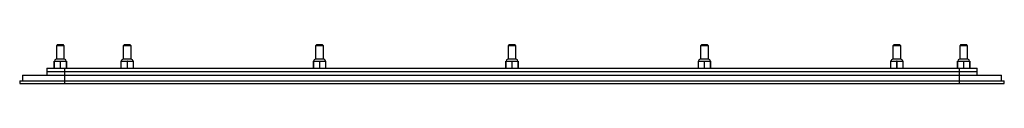
# Model space of a CAD drawing. Units: millimetres. Extents: x 75 to 620, y 473 to 494.
import ezdxf

# ---------------------------------------------------------------- set-up
doc = ezdxf.new("R2010")
doc.units = ezdxf.units.MM
doc.header["$LTSCALE"] = 63.2346
doc.layers.get('0').update_dxf_attribs({"linetype": 'CONTINUOUS'})

msp = doc.modelspace()

# ---------------------------------------------------------------- linework, layer by layer
at = {"color": 7, "linetype": 'Continuous'}
for p, q in [((96.21, 494.01), (95.71, 493.51)), ((95.71, 485.91), (95.71, 493.51)), ((95.71, 493.51), (99.71, 493.51)), ((96.21, 494.01), (99.21, 494.01)), ((99.71, 493.51), (99.21, 494.01)), ((99.71, 493.51), (99.71, 485.91)), ((133.21, 494.01), (132.71, 493.51)), ((132.71, 485.91), (132.71, 493.51)), ((132.71, 493.51), (136.71, 493.51)), ((133.21, 494.01), (136.21, 494.01)), ((136.71, 493.51), (136.21, 494.01)), ((136.71, 493.51), (136.71, 485.91)), ((239.71, 494.01), (239.21, 493.51)), ((239.21, 485.91), (239.21, 493.51)), ((239.21, 493.51), (243.21, 493.51)), ((239.71, 494.01), (242.71, 494.01)), ((243.21, 493.51), (242.71, 494.01)), ((243.21, 493.51), (243.21, 485.91)), ((346.21, 494.01), (345.71, 493.51)), ((345.71, 485.91), (345.71, 493.51)), ((345.71, 493.51), (349.71, 493.51)), ((346.21, 494.01), (349.21, 494.01)), ((349.71, 493.51), (349.21, 494.01)), ((349.71, 493.51), (349.71, 485.91)), ((452.71, 494.01), (452.21, 493.51)), ((452.21, 493.51), (456.21, 493.51)), ((452.21, 485.91), (452.21, 493.51)), ((452.71, 494.01), (455.71, 494.01)), ((456.21, 493.51), (455.71, 494.01)), ((456.21, 493.51), (456.21, 485.91)), ((559.21, 494.01), (558.71, 493.51)), ((558.71, 493.51), (562.71, 493.51)), ((558.71, 485.91), (558.71, 493.51)), ((559.21, 494.01), (562.21, 494.01)), ((562.71, 493.51), (562.21, 494.01)), ((562.71, 493.51), (562.71, 485.91)), ((596.21, 494.01), (595.71, 493.51)), ((595.71, 493.51), (599.71, 493.51)), ((595.71, 485.91), (595.71, 493.51)), ((596.21, 494.01), (599.21, 494.01)), ((599.71, 493.51), (599.21, 494.01)), ((599.71, 493.51), (599.71, 485.91)), ((99.99, 485.91), (95.42, 485.91)), ((136.99, 485.91), (132.42, 485.91)), ((243.49, 485.91), (238.92, 485.91)), ((349.99, 485.91), (345.42, 485.91)), ((456.49, 485.91), (451.92, 485.91)), ((562.99, 485.91), (558.42, 485.91)), ((599.99, 485.91), (595.42, 485.91)), ((90.21, 481.01), (90.21, 477.01)), ((90.21, 481.01), (605.21, 481.01)), ((94.26, 484.81), (94.26, 481.01)), ((94.26, 484.81), (101.16, 484.81)), ((94.36, 484.91), (101.06, 484.91)), ((94.36, 481.01), (94.36, 484.81)), ((97.61, 484.81), (97.61, 481.01)), ((97.81, 481.01), (97.81, 484.81)), ((100.21, 472.51), (100.21, 481.01)), ((101.06, 484.81), (101.06, 481.01)), ((101.16, 481.01), (101.16, 484.81)), ((131.26, 484.81), (131.26, 481.01)), ((131.26, 484.81), (138.16, 484.81)), ((131.36, 484.91), (138.06, 484.91)), ((131.36, 481.01), (131.36, 484.81)), ((134.61, 484.81), (134.61, 481.01)), ((134.81, 481.01), (134.81, 484.81)), ((138.06, 484.81), (138.06, 481.01)), ((138.16, 481.01), (138.16, 484.81)), ((237.76, 484.81), (237.76, 481.01)), ((237.76, 484.81), (244.66, 484.81)), ((237.86, 484.91), (244.56, 484.91)), ((237.86, 481.01), (237.86, 484.81)), ((241.11, 484.81), (241.11, 481.01)), ((241.31, 481.01), (241.31, 484.81)), ((244.56, 484.81), (244.56, 481.01)), ((244.66, 481.01), (244.66, 484.81)), ((344.26, 484.81), (344.26, 481.01)), ((344.26, 484.81), (351.16, 484.81)), ((344.36, 484.91), (351.06, 484.91)), ((344.36, 481.01), (344.36, 484.81)), ((347.61, 484.81), (347.61, 481.01)), ((347.81, 481.01), (347.81, 484.81)), ((351.06, 484.81), (351.06, 481.01)), ((351.16, 481.01), (351.16, 484.81)), ((450.76, 484.81), (457.66, 484.81)), ((450.76, 484.81), (450.76, 481.01)), ((450.86, 484.91), (457.56, 484.91)), ((450.86, 481.01), (450.86, 484.81)), ((454.11, 484.81), (454.11, 481.01)), ((454.31, 481.01), (454.31, 484.81)), ((457.56, 484.81), (457.56, 481.01)), ((457.66, 481.01), (457.66, 484.81)), ((557.26, 484.81), (564.16, 484.81)), ((557.26, 484.81), (557.26, 481.01)), ((557.36, 484.91), (564.06, 484.91)), ((557.36, 481.01), (557.36, 484.81)), ((560.61, 484.81), (560.61, 481.01)), ((560.81, 481.01), (560.81, 484.81)), ((564.06, 484.81), (564.06, 481.01)), ((564.16, 481.01), (564.16, 484.81)), ((594.26, 484.81), (601.16, 484.81)), ((594.26, 484.81), (594.26, 481.01)), ((594.36, 484.91), (601.06, 484.91)), ((594.36, 481.01), (594.36, 484.81)), ((595.21, 481.01), (595.21, 472.51)), ((597.61, 484.81), (597.61, 481.01)), ((597.81, 481.01), (597.81, 484.81)), ((601.06, 484.81), (601.06, 481.01)), ((601.16, 481.01), (601.16, 484.81)), ((605.21, 477.01), (605.21, 481.01)), ((76.71, 477.01), (76.71, 474.01)), ((76.71, 477.01), (618.71, 477.01)), ((605.21, 479.01), (90.21, 479.01)), ((618.71, 474.01), (618.71, 477.01)), ((75.21, 474.01), (75.21, 472.51)), ((75.21, 474.01), (620.21, 474.01)), ((75.21, 472.51), (620.21, 472.51)), ((620.21, 472.51), (620.21, 474.01))]:
    msp.add_line(p, q, dxfattribs=at)
for centre, radius, start, end in [((95.42, 484.91), 1, 90, 180), ((99.99, 484.91), 1, 0, 90), ((132.42, 484.91), 1, 90, 180), ((136.99, 484.91), 1, 0, 90), ((238.92, 484.91), 1, 90, 180), ((243.49, 484.91), 1, 0, 90), ((345.42, 484.91), 1, 90, 180), ((349.99, 484.91), 1, 0, 90), ((451.92, 484.91), 1, 90, 180), ((456.49, 484.91), 1, 0, 90), ((558.42, 484.91), 1, 90, 180), ((562.99, 484.91), 1, 0, 90), ((595.42, 484.91), 1, 90, 180), ((599.99, 484.91), 1, 0, 90), ((94.36, 484.81), 0.1, 90, 180), ((101.06, 484.81), 0.1, 0, 90), ((131.36, 484.81), 0.1, 90, 180), ((138.06, 484.81), 0.1, 0, 90), ((237.86, 484.81), 0.1, 90, 180), ((244.56, 484.81), 0.1, 0, 90), ((344.36, 484.81), 0.1, 90, 180), ((351.06, 484.81), 0.1, 0, 90), ((450.86, 484.81), 0.1, 90, 180), ((457.56, 484.81), 0.1, 0, 90), ((557.36, 484.81), 0.1, 90, 180), ((564.06, 484.81), 0.1, 0, 90), ((594.36, 484.81), 0.1, 90, 180), ((601.06, 484.81), 0.1, 0, 90)]:
    msp.add_arc(centre, radius, start, end, dxfattribs=at)
for points, knots in [([(94.36, 484.81), (94.36, 484.82), (94.36, 484.84), (94.37, 484.88), (94.38, 484.9), (94.4, 484.91), (94.41, 484.91)], [0, 0, 0, 0, 0.319615, 0.603762, 0.828792, 1, 1, 1, 1]), ([(97.66, 484.91), (97.65, 484.91), (97.63, 484.9), (97.62, 484.88), (97.61, 484.84), (97.61, 484.82), (97.61, 484.81)], [0, 0, 0, 0, 0.171142, 0.396078, 0.680278, 1, 1, 1, 1]), ([(97.81, 484.81), (97.81, 484.82), (97.8, 484.84), (97.79, 484.88), (97.78, 484.9), (97.76, 484.91), (97.76, 484.91)], [0, 0, 0, 0, 0.319615, 0.603762, 0.828792, 1, 1, 1, 1]), ([(101.01, 484.91), (101.01, 484.91), (101.03, 484.9), (101.04, 484.88), (101.05, 484.84), (101.06, 484.82), (101.06, 484.81)], [0, 0, 0, 0, 0.171157, 0.396158, 0.680362, 1, 1, 1, 1]), ([(131.36, 484.81), (131.36, 484.82), (131.36, 484.84), (131.37, 484.88), (131.38, 484.9), (131.4, 484.91), (131.41, 484.91)], [0, 0, 0, 0, 0.319615, 0.603762, 0.828792, 1, 1, 1, 1]), ([(134.66, 484.91), (134.65, 484.91), (134.63, 484.9), (134.62, 484.88), (134.61, 484.84), (134.61, 484.82), (134.61, 484.81)], [0, 0, 0, 0, 0.171142, 0.396078, 0.680278, 1, 1, 1, 1]), ([(134.81, 484.81), (134.81, 484.82), (134.8, 484.84), (134.79, 484.88), (134.78, 484.9), (134.76, 484.91), (134.76, 484.91)], [0, 0, 0, 0, 0.319615, 0.603762, 0.828792, 1, 1, 1, 1]), ([(138.01, 484.91), (138.01, 484.91), (138.03, 484.9), (138.04, 484.88), (138.05, 484.84), (138.06, 484.82), (138.06, 484.81)], [0, 0, 0, 0, 0.171157, 0.396158, 0.680362, 1, 1, 1, 1]), ([(237.86, 484.81), (237.86, 484.82), (237.86, 484.84), (237.87, 484.88), (237.88, 484.9), (237.9, 484.91), (237.91, 484.91)], [0, 0, 0, 0, 0.319615, 0.603762, 0.828792, 1, 1, 1, 1]), ([(241.16, 484.91), (241.15, 484.91), (241.13, 484.9), (241.12, 484.88), (241.11, 484.84), (241.11, 484.82), (241.11, 484.81)], [0, 0, 0, 0, 0.171142, 0.396078, 0.680278, 1, 1, 1, 1]), ([(241.31, 484.81), (241.31, 484.82), (241.3, 484.84), (241.29, 484.88), (241.28, 484.9), (241.26, 484.91), (241.26, 484.91)], [0, 0, 0, 0, 0.319615, 0.603762, 0.828792, 1, 1, 1, 1]), ([(244.51, 484.91), (244.51, 484.91), (244.53, 484.9), (244.54, 484.88), (244.55, 484.84), (244.56, 484.82), (244.56, 484.81)], [0, 0, 0, 0, 0.171157, 0.396158, 0.680362, 1, 1, 1, 1]), ([(344.36, 484.81), (344.36, 484.82), (344.36, 484.84), (344.37, 484.88), (344.38, 484.9), (344.4, 484.91), (344.41, 484.91)], [0, 0, 0, 0, 0.319615, 0.603762, 0.828792, 1, 1, 1, 1]), ([(347.66, 484.91), (347.65, 484.91), (347.63, 484.9), (347.62, 484.88), (347.61, 484.84), (347.61, 484.82), (347.61, 484.81)], [0, 0, 0, 0, 0.171142, 0.396078, 0.680278, 1, 1, 1, 1]), ([(347.81, 484.81), (347.81, 484.82), (347.8, 484.84), (347.79, 484.88), (347.78, 484.9), (347.76, 484.91), (347.76, 484.91)], [0, 0, 0, 0, 0.319615, 0.603762, 0.828792, 1, 1, 1, 1]), ([(351.01, 484.91), (351.01, 484.91), (351.03, 484.9), (351.04, 484.88), (351.05, 484.84), (351.06, 484.82), (351.06, 484.81)], [0, 0, 0, 0, 0.171157, 0.396158, 0.680362, 1, 1, 1, 1]), ([(450.86, 484.81), (450.86, 484.82), (450.86, 484.84), (450.87, 484.88), (450.88, 484.9), (450.9, 484.91), (450.91, 484.91)], [0, 0, 0, 0, 0.319615, 0.603762, 0.828792, 1, 1, 1, 1]), ([(454.16, 484.91), (454.15, 484.91), (454.13, 484.9), (454.12, 484.88), (454.11, 484.84), (454.11, 484.82), (454.11, 484.81)], [0, 0, 0, 0, 0.171142, 0.396078, 0.680278, 1, 1, 1, 1]), ([(454.31, 484.81), (454.31, 484.82), (454.3, 484.84), (454.29, 484.88), (454.28, 484.9), (454.26, 484.91), (454.26, 484.91)], [0, 0, 0, 0, 0.319615, 0.603762, 0.828792, 1, 1, 1, 1]), ([(457.51, 484.91), (457.51, 484.91), (457.53, 484.9), (457.54, 484.88), (457.55, 484.84), (457.56, 484.82), (457.56, 484.81)], [0, 0, 0, 0, 0.171157, 0.396158, 0.680362, 1, 1, 1, 1]), ([(557.36, 484.81), (557.36, 484.82), (557.36, 484.84), (557.37, 484.88), (557.38, 484.9), (557.4, 484.91), (557.41, 484.91)], [0, 0, 0, 0, 0.319615, 0.603762, 0.828792, 1, 1, 1, 1]), ([(560.66, 484.91), (560.65, 484.91), (560.63, 484.9), (560.62, 484.88), (560.61, 484.84), (560.61, 484.82), (560.61, 484.81)], [0, 0, 0, 0, 0.171142, 0.396078, 0.680278, 1, 1, 1, 1]), ([(560.81, 484.81), (560.81, 484.82), (560.8, 484.84), (560.79, 484.88), (560.78, 484.9), (560.76, 484.91), (560.76, 484.91)], [0, 0, 0, 0, 0.319615, 0.603762, 0.828792, 1, 1, 1, 1]), ([(564.01, 484.91), (564.01, 484.91), (564.03, 484.9), (564.04, 484.88), (564.05, 484.84), (564.06, 484.82), (564.06, 484.81)], [0, 0, 0, 0, 0.171157, 0.396158, 0.680362, 1, 1, 1, 1]), ([(594.36, 484.81), (594.36, 484.82), (594.36, 484.84), (594.37, 484.88), (594.38, 484.9), (594.4, 484.91), (594.41, 484.91)], [0, 0, 0, 0, 0.319615, 0.603762, 0.828792, 1, 1, 1, 1]), ([(597.66, 484.91), (597.65, 484.91), (597.63, 484.9), (597.62, 484.88), (597.61, 484.84), (597.61, 484.82), (597.61, 484.81)], [0, 0, 0, 0, 0.171142, 0.396078, 0.680278, 1, 1, 1, 1]), ([(597.81, 484.81), (597.81, 484.82), (597.8, 484.84), (597.79, 484.88), (597.78, 484.9), (597.76, 484.91), (597.76, 484.91)], [0, 0, 0, 0, 0.319615, 0.603762, 0.828792, 1, 1, 1, 1]), ([(601.01, 484.91), (601.01, 484.91), (601.03, 484.9), (601.04, 484.88), (601.05, 484.84), (601.06, 484.82), (601.06, 484.81)], [0, 0, 0, 0, 0.171157, 0.396158, 0.680362, 1, 1, 1, 1])]:
    msp.add_open_spline(points, degree=3, knots=knots, dxfattribs=at)

doc.saveas('drawing.dxf')
